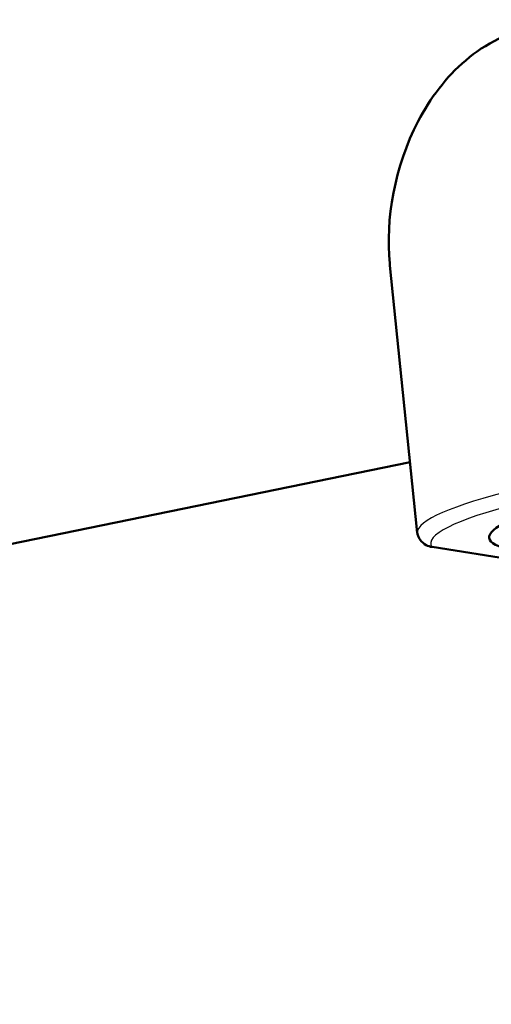
# Paper-space layout 'DF_1' of a CAD drawing. Units: millimetres. Extents: x 0 to 2100, y 0 to 4005.
# Drawn here: x 1121 to 1131, y 1894 to 1915 of the extents above; entities that cross this region are included whole.
import ezdxf

# ---------------------------------------------------------------- set-up
doc = ezdxf.new("R2010")
doc.units = ezdxf.units.MM
doc.header["$LTSCALE"] = 10
doc.layers.add('Visible Edges(ISO)', color=7, linetype='Continuous', lineweight=50)
doc.layers.add('Visible Tangent Edges(ISO)', color=7, linetype='Continuous', lineweight=25)

psp = doc.layouts.new('DF_1')

# ---------------------------------------------------------------- linework, layer by layer
at = {"layer": 'Visible Edges(ISO)'}
for p, q in [((1128.93, 1906.398), (1128.603, 1909.592)), ((1128.931, 1906.394), (1129.163, 1904.13)), ((1074.97, 1894.492), (1129.015, 1905.574)), ((1129.463, 1903.84), (1131.88, 1903.459))]:
    psp.add_line(p, q, dxfattribs=at)
for centre, major_axis, ratio, start_param, end_param in [((1140.927, 1905.082), (-10.296, -1.056), 0.101465, 3.243761, 6.763834), ((1141.314, 1901.308), (-12.377, 5.139), 0.081038, 0.043792, 0.047315)]:
    psp.add_ellipse(centre, major_axis=major_axis, ratio=ratio, start_param=start_param, end_param=end_param, dxfattribs=at)
for points, knots in [([(1128.603, 1909.592), (1128.602, 1909.605), (1128.6, 1909.618), (1128.514, 1910.536), (1128.693, 1911.605), (1129.426, 1913.009), (1129.747, 1913.441), (1130.555, 1914.127), (1131.042, 1914.379), (1131.618, 1914.497), (1132.194, 1914.616), (1132.831, 1914.594), (1134.188, 1914.351), (1134.908, 1914.133), (1137.146, 1913.339), (1138.749, 1912.634), (1141.738, 1911.442), (1143.34, 1910.853), (1145.599, 1910.232), (1146.33, 1910.067), (1147.69, 1909.847), (1148.319, 1909.791), (1149.342, 1909.791), (1149.771, 1909.83), (1150.149, 1909.908)], [6.735268, 6.735268, 6.735268, 6.735268, 6.742189, 6.742189, 7.236177, 7.236177, 7.483171, 7.483171, 7.730164, 7.730164, 7.730164, 7.977158, 7.977158, 8.224152, 8.224152, 8.71814, 8.71814, 9.190423, 9.190423, 9.426564, 9.426564, 9.662706, 9.662706, 9.860534, 9.860534, 9.860534, 9.860534]), ([(1129.163, 1904.13), (1129.164, 1904.121), (1129.166, 1904.109), (1129.17, 1904.089), (1129.174, 1904.076), (1129.189, 1904.034), (1129.206, 1904.006), (1129.296, 1903.881), (1129.388, 1903.851), (1129.463, 1903.84)], [0, 0, 0, 0, 0.00291496, 0.00291496, 0.00639753, 0.00639753, 0.01804597, 0.01804597, 0.07949224, 0.07949224, 0.07949224, 0.07949224])]:
    psp.add_open_spline(points, degree=3, knots=knots, dxfattribs=at)
at = {"layer": 'Visible Tangent Edges(ISO)'}
for centre, major_axis, start_param, end_param in [((1140.902, 1905.329), (-11.738, -1.203), 3.878755, 6.279663), ((1140.927, 1905.082), (-11.49, -1.178), 3.818257, 6.340161)]:
    psp.add_ellipse(centre, major_axis=major_axis, ratio=0.101465, start_param=start_param, end_param=end_param, dxfattribs=at)

doc.saveas('drawing.dxf')
